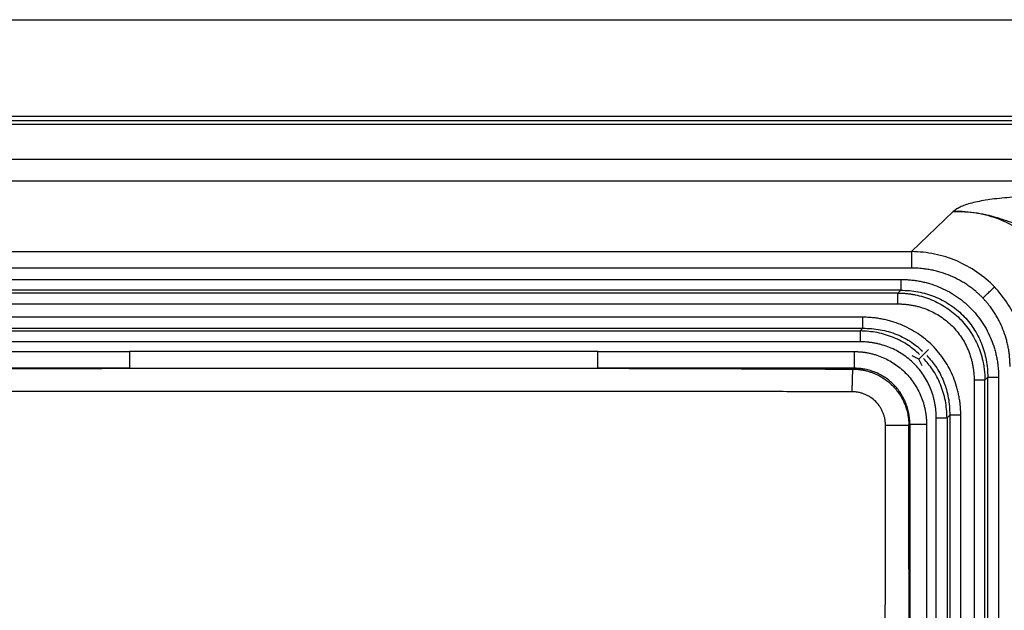
# Paper-space layout '_Bottom' of a CAD drawing. Units: millimetres. Extents: x -408 to 408, y -232 to 234.
# Drawn here: x -123 to 229, y 23 to 234 of the extents above; entities that cross this region are included whole.
import ezdxf

# ---------------------------------------------------------------- set-up
doc = ezdxf.new("R2010")
doc.units = ezdxf.units.MM

psp = doc.layouts.new('_Bottom')

# ---------------------------------------------------------------- linework, layer by layer
at = {"color": 7, "linetype": 'Continuous', "lineweight": 25}
for p, q in [((-392.63, 233.5), (392.63, 233.5)), ((365.06, 198.91), (-365.06, 198.91)), ((-365.06, 197.59), (365.06, 197.59)), ((-365.06, 196.27), (365.06, 196.27)), ((307.13, 183.67), (-307.13, 183.67)), ((307.13, 175.85), (-307.13, 175.85)), ((195.53, 150.75), (210.44, 165.07)), ((-195.53, 150.75), (195.53, 150.75)), ((195.53, 144.88), (-195.53, 144.88)), ((-191.68, 140.84), (191.68, 140.84)), ((191.68, 136.96), (-191.68, 136.96)), ((190.7, 135.98), (-190.7, 135.98)), ((191.68, 136.96), (190.7, 135.98)), ((-190.7, 132.1), (190.7, 132.1)), ((178.18, 127.33), (-178.18, 127.33)), ((-178.18, 123.45), (178.18, 123.45)), ((178.18, 123.45), (177.19, 122.47)), ((-177.19, 122.47), (177.19, 122.47)), ((177.19, 118.59), (-177.19, 118.59)), ((-175.03, 115.11), (-83.58, 115.11)), ((83.52, 115.11), (175.03, 115.11)), ((198.18, 112.41), (195.82, 113.55)), ((201.61, 115.83), (198.18, 112.41)), ((-83.58, 109.14), (-175.03, 109.14)), ((175.03, 109.14), (83.52, 109.14)), ((174.72, 108.83), (175.03, 109.14)), ((199.33, 110.04), (198.18, 112.41)), ((221.75, 104.93), (222.73, 105.91)), ((222.73, -163.95), (222.73, 105.91)), ((226.61, 105.91), (226.61, -163.95)), ((217.87, 104.93), (217.87, -163.89)), ((221.75, -163.89), (221.75, 104.93)), ((204.36, -163.05), (204.36, 91.42)), ((209.23, 92.4), (208.24, 91.42)), ((208.24, 91.42), (208.24, -163.05)), ((209.23, 92.4), (209.23, -163.11)), ((213.11, -163.11), (213.11, 92.4)), ((194.57, 88.91), (194.91, 89.25)), ((194.91, 89.25), (194.91, -186.29)), ((200.88, 89.25), (200.88, -186.29))]:
    psp.add_line(p, q, dxfattribs=at)
for points, knots in [([(262.22, 170.4), (259.59, 170.4), (256.97, 170.44), (251.71, 170.53), (249.05, 170.57), (243.67, 170.58), (240.96, 170.55), (235.6, 170.38), (232.99, 170.25), (228.04, 169.87), (225.69, 169.62), (221.39, 169.02), (219.42, 168.67), (216.84, 168.04), (216.04, 167.82), (214.58, 167.35), (213.91, 167.09), (212.72, 166.55), (212.2, 166.27), (211.26, 165.68), (210.84, 165.38), (210.44, 165.07)], [0, 0, 0, 0, 0.125, 0.125, 0.25, 0.25, 0.375, 0.375, 0.5, 0.5, 0.625, 0.625, 0.75, 0.75, 0.8125, 0.8125, 0.875, 0.875, 0.9375, 0.9375, 1, 1, 1, 1]), ([(210.44, 165.07), (213.17, 165.16), (216.75, 164.93), (219.94, 164.4), (221.17, 164.17), (221.77, 164.05), (223.48, 163.66), (224.52, 163.38), (226.39, 162.83), (227.21, 162.56), (228.68, 162.07), (229.32, 161.85), (230.47, 161.44), (230.97, 161.26), (231.88, 160.94), (232.29, 160.8), (233.41, 160.44), (234.02, 160.27), (235.11, 160.01), (235.6, 159.92), (236.51, 159.81), (236.93, 159.79), (237.74, 159.79), (238.14, 159.81), (239.34, 159.93), (240.15, 160.08), (241.89, 160.49), (242.83, 160.75), (244.38, 161.21), (244.92, 161.38), (246.06, 161.73), (247.25, 162.1), (248.54, 162.5), (249.88, 162.91), (250.59, 163.11), (251.32, 163.31)], [0, 0, 0, 0, 0.0625, 0.078125, 0.078125, 0.09375, 0.09375, 0.125, 0.125, 0.15625, 0.15625, 0.1875, 0.1875, 0.21875, 0.21875, 0.25, 0.25, 0.3125, 0.3125, 0.375, 0.375, 0.4375, 0.4375, 0.5, 0.5, 0.625, 0.625, 0.75, 0.75, 0.8125, 0.8125, 0.875, 0.9375, 0.9375, 1, 1, 1, 1]), ([(240.65, 153.07), (238.76, 155.04), (236.65, 156.81), (232.08, 159.87), (229.63, 161.16), (224.46, 163.21), (221.75, 163.97), (216.18, 164.94), (213.32, 165.15), (210.44, 165.07)], [0, 0, 0, 0, 0.25, 0.25, 0.5, 0.5, 0.75, 0.75, 1, 1, 1, 1]), ([(225.13, 138.15), (223.23, 140.12), (221.14, 141.9), (216.62, 145.01), (214.21, 146.34), (209.15, 148.5), (206.5, 149.32), (201.08, 150.44), (198.31, 150.73), (195.53, 150.75)], [0, 0, 0, 0, 0.25, 0.25, 0.5, 0.5, 0.75, 0.75, 1, 1, 1, 1]), ([(195.53, 150.75), (195.53, 150.61), (195.53, 150.37), (195.53, 149.66), (195.53, 149.2), (195.53, 148.1), (195.53, 147.47), (195.53, 146.17), (195.53, 145.51), (195.53, 144.88)], [0, 0, 0, 0, 0.25, 0.25, 0.5, 0.5, 0.75, 0.75, 1, 1, 1, 1]), ([(221, 134.19), (220.86, 134.33), (220.59, 134.61), (220.17, 135.02), (219.75, 135.42), (219.32, 135.82), (218.88, 136.21), (218.14, 136.85), (217.07, 137.71), (215.65, 138.74), (214.17, 139.7), (212.13, 140.88), (209.46, 142.16), (206.68, 143.17), (204.4, 143.8), (202.66, 144.2), (200.89, 144.5), (199.31, 144.7), (197.92, 144.81), (196.73, 144.87), (195.93, 144.88), (195.53, 144.88)], [0, 0, 0, 0, 0.020662, 0.041314, 0.061962, 0.082611, 0.103268, 0.123938, 0.185938, 0.24798, 0.31008, 0.372251, 0.496812, 0.621792, 0.684483, 0.747304, 0.810262, 0.873361, 0.915516, 0.957714, 1, 1, 1, 1]), ([(191.68, 140.84), (191.88, 140.84), (192.27, 140.84), (192.85, 140.82), (193.43, 140.8), (194.01, 140.77), (194.59, 140.73), (195.55, 140.64), (196.89, 140.48), (198.6, 140.19), (200.29, 139.82), (202.51, 139.22), (205.22, 138.27), (208.33, 136.83), (211.27, 135.08), (214.02, 133.06), (216.54, 130.77), (218.83, 128.24), (220.85, 125.5), (222.6, 122.55), (224.05, 119.44), (225, 116.74), (225.6, 114.52), (225.97, 112.83), (226.25, 111.12), (226.44, 109.59), (226.55, 108.24), (226.6, 107.07), (226.61, 106.3), (226.61, 105.91)], [0, 0, 0, 0, 0.010609, 0.021202, 0.031783, 0.042354, 0.052919, 0.063479, 0.095085, 0.126608, 0.15805, 0.189415, 0.251913, 0.314165, 0.376222, 0.438145, 0.500001, 0.561857, 0.62378, 0.685837, 0.748089, 0.810587, 0.841952, 0.873394, 0.904917, 0.936523, 0.957647, 0.978799, 1, 1, 1, 1]), ([(191.68, 140.84), (191.68, 140.43), (191.68, 140), (191.68, 139.15), (191.68, 138.74), (191.68, 138.02), (191.68, 137.7), (191.68, 137.23), (191.68, 137.06), (191.68, 136.96)], [0, 0, 0, 0, 0.25, 0.25, 0.5, 0.5, 0.75, 0.75, 1, 1, 1, 1]), ([(221, 134.19), (221.43, 134.6), (221.87, 135.03), (222.75, 135.87), (223.18, 136.28), (223.94, 137.01), (224.27, 137.33), (224.8, 137.84), (225, 138.03), (225.13, 138.15)], [0, 0, 0, 0, 0.25, 0.25, 0.5, 0.5, 0.75, 0.75, 1, 1, 1, 1]), ([(236.55, 109.78), (236.53, 112.42), (236.27, 115.04), (235.26, 120.19), (234.52, 122.71), (232.57, 127.55), (231.36, 129.87), (228.54, 134.23), (226.93, 136.28), (225.13, 138.15)], [0, 0, 0, 0, 0.25, 0.25, 0.5, 0.5, 0.75, 0.75, 1, 1, 1, 1]), ([(190.7, 135.98), (190.89, 135.98), (191.27, 135.97), (191.85, 135.95), (192.41, 135.92), (192.98, 135.88), (193.54, 135.84), (194.09, 135.78), (194.65, 135.71), (195.19, 135.64), (195.74, 135.55), (196.28, 135.46), (197.65, 135.19), (199.8, 134.65), (202.68, 133.62), (205.42, 132.33), (208.03, 130.77), (210.46, 128.97), (212.71, 126.94), (214.74, 124.69), (216.54, 122.26), (218.1, 119.65), (219.4, 116.91), (220.43, 114.03), (221, 111.73), (221.31, 110.05), (221.46, 109.06), (221.58, 108.04), (221.67, 107.01), (221.73, 105.98), (221.74, 105.28), (221.75, 104.93)], [0, 0, 0, 0, 0.011779, 0.023497, 0.035154, 0.046751, 0.058288, 0.069764, 0.081181, 0.092538, 0.103836, 0.115074, 0.126253, 0.189479, 0.251473, 0.314067, 0.375941, 0.43809, 0.500002, 0.561914, 0.624063, 0.685937, 0.748531, 0.810525, 0.873751, 0.89429, 0.915029, 0.935968, 0.957109, 0.978453, 1, 1, 1, 1]), ([(190.7, 132.1), (190.7, 132.99), (190.7, 133.86), (190.7, 135.26), (190.7, 135.76), (190.7, 135.98)], [0, 0, 0, 0, 0.5, 0.5, 1, 1, 1, 1]), ([(191.68, 136.96), (193.77, 136.97), (195.85, 136.79), (199.9, 136.03), (201.87, 135.46), (205.66, 133.94), (207.46, 132.99), (210.84, 130.77), (212.41, 129.49), (215.26, 126.64), (216.54, 125.07), (218.77, 121.69), (219.71, 119.88), (221.23, 116.1), (221.8, 114.13), (222.56, 110.07), (222.75, 108), (222.73, 105.91)], [0, 0, 0, 0, 0.125, 0.125, 0.25, 0.25, 0.375, 0.375, 0.5, 0.5, 0.625, 0.625, 0.75, 0.75, 0.875, 0.875, 1, 1, 1, 1]), ([(230.7, 109.78), (230.7, 109.97), (230.7, 110.35), (230.68, 110.91), (230.66, 111.48), (230.63, 112.05), (230.59, 112.61), (230.51, 113.55), (230.36, 114.86), (230.08, 116.54), (229.72, 118.19), (229.15, 120.36), (228.24, 123.02), (227.08, 125.57), (226.01, 127.53), (225.14, 128.96), (224.21, 130.34), (223.31, 131.53), (222.49, 132.54), (221.76, 133.38), (221.25, 133.92), (221, 134.19)], [0, 0, 0, 0, 0.021133, 0.04224, 0.063327, 0.084399, 0.10546, 0.126516, 0.189566, 0.252484, 0.315276, 0.377947, 0.502924, 0.627518, 0.689715, 0.751849, 0.813931, 0.875974, 0.917329, 0.958656, 1, 1, 1, 1]), ([(190.7, 132.1), (190.88, 132.1), (191.25, 132.09), (191.79, 132.08), (192.33, 132.05), (192.87, 132.02), (193.68, 131.95), (194.76, 131.82), (196.09, 131.59), (197.4, 131.31), (199.12, 130.84), (201.23, 130.1), (203.65, 128.97), (205.93, 127.62), (208.07, 126.04), (210.04, 124.26), (211.82, 122.3), (213.39, 120.16), (214.75, 117.87), (215.87, 115.46), (216.61, 113.35), (217.08, 111.63), (217.37, 110.31), (217.59, 108.98), (217.73, 107.79), (217.82, 106.74), (217.86, 105.83), (217.87, 105.23), (217.87, 104.93)], [0, 0, 0, 0, 0.012728, 0.025436, 0.038127, 0.050806, 0.063478, 0.095085, 0.126608, 0.15805, 0.189415, 0.251913, 0.314164, 0.376222, 0.438145, 0.500001, 0.561856, 0.62378, 0.685837, 0.748089, 0.810587, 0.841952, 0.873394, 0.904917, 0.936523, 0.957647, 0.978799, 1, 1, 1, 1]), ([(178.18, 123.45), (178.18, 123.67), (178.18, 124.17), (178.18, 125.57), (178.18, 126.44), (178.18, 127.33)], [0, 0, 0, 0, 0.5, 0.5, 1, 1, 1, 1]), ([(213.11, 92.4), (213.11, 92.6), (213.1, 92.99), (213.09, 93.57), (213.07, 94.15), (213.03, 94.73), (212.99, 95.31), (212.91, 96.27), (212.75, 97.61), (212.46, 99.33), (212.09, 101.01), (211.49, 103.23), (210.54, 105.94), (209.09, 109.05), (207.35, 111.99), (205.32, 114.74), (203.04, 117.26), (200.51, 119.55), (197.76, 121.57), (194.82, 123.32), (191.71, 124.77), (189.01, 125.72), (186.79, 126.32), (185.1, 126.69), (183.39, 126.98), (181.85, 127.16), (180.5, 127.27), (179.34, 127.32), (178.56, 127.33), (178.18, 127.33)], [0, 0, 0, 0, 0.0106085, 0.021202, 0.0317831, 0.0423544, 0.0529187, 0.0634786, 0.0950854, 0.1266083, 0.1580504, 0.1894153, 0.2519134, 0.3141646, 0.3762218, 0.4381455, 0.500001, 0.5618565, 0.6237802, 0.6858374, 0.7480886, 0.8105867, 0.8419516, 0.8733937, 0.9049166, 0.9365234, 0.9576469, 0.9787987, 1, 1, 1, 1]), ([(177.19, 122.47), (177.19, 122.37), (177.19, 122.2), (177.19, 121.73), (177.19, 121.41), (177.19, 120.69), (177.19, 120.28), (177.19, 119.43), (177.19, 119), (177.19, 118.59)], [0, 0, 0, 0, 0.25, 0.25, 0.5, 0.5, 0.75, 0.75, 1, 1, 1, 1]), ([(204.36, 91.42), (204.36, 91.6), (204.36, 91.97), (204.34, 92.51), (204.32, 93.05), (204.28, 93.59), (204.21, 94.4), (204.08, 95.48), (203.86, 96.81), (203.57, 98.12), (203.1, 99.85), (202.37, 101.95), (201.24, 104.37), (199.88, 106.65), (198.31, 108.79), (196.53, 110.76), (194.56, 112.54), (192.43, 114.11), (190.14, 115.47), (187.72, 116.59), (185.62, 117.33), (183.89, 117.8), (182.58, 118.09), (181.25, 118.31), (180.06, 118.45), (179, 118.54), (178.1, 118.58), (177.5, 118.59), (177.19, 118.59)], [0, 0, 0, 0, 0.012728, 0.025436, 0.038127, 0.050806, 0.063478, 0.095085, 0.126608, 0.15805, 0.189415, 0.251913, 0.314164, 0.376222, 0.438145, 0.500001, 0.561856, 0.62378, 0.685837, 0.748089, 0.810587, 0.841952, 0.873394, 0.904917, 0.936523, 0.957647, 0.978799, 1, 1, 1, 1]), ([(83.52, 115.11), (69.6, 115.11), (55.67, 115.1), (27.82, 115.08), (-0.03, 115.07), (-27.88, 115.08), (-55.73, 115.1), (-69.66, 115.11), (-83.58, 115.11)], [0, 0, 0, 0, 0.25, 0.25, 0.5, 0.75, 0.75, 1, 1, 1, 1]), ([(-83.58, 115.11), (-83.58, 114.44), (-83.58, 113.72), (-83.58, 112.34), (-83.58, 111.67), (-83.58, 110.53), (-83.58, 110.06), (-83.58, 109.4), (-83.58, 109.21), (-83.58, 109.14)], [0, 0, 0, 0, 0.25, 0.25, 0.5, 0.5, 0.75, 0.75, 1, 1, 1, 1]), ([(83.52, 109.14), (83.52, 109.21), (83.52, 109.4), (83.52, 110.06), (83.52, 110.53), (83.52, 111.67), (83.52, 112.34), (83.52, 113.72), (83.52, 114.44), (83.52, 115.11)], [0, 0, 0, 0, 0.25, 0.25, 0.5, 0.5, 0.75, 0.75, 1, 1, 1, 1]), ([(175.03, 115.11), (175.2, 115.11), (175.54, 115.1), (176.05, 115.09), (176.55, 115.06), (177.06, 115.03), (177.82, 114.96), (178.83, 114.84), (180.09, 114.62), (181.33, 114.34), (182.96, 113.89), (184.96, 113.18), (187.26, 112.1), (189.43, 110.8), (191.47, 109.29), (193.35, 107.58), (195.06, 105.7), (196.57, 103.66), (197.87, 101.48), (198.96, 99.19), (199.67, 97.19), (200.12, 95.56), (200.39, 94.32), (200.61, 93.06), (200.75, 91.94), (200.83, 90.95), (200.87, 90.1), (200.88, 89.54), (200.88, 89.25)], [0, 0, 0, 0, 0.012552, 0.025093, 0.03763, 0.050166, 0.062707, 0.094032, 0.12534, 0.156633, 0.18791, 0.250404, 0.312849, 0.375255, 0.437635, 0.500001, 0.562367, 0.624747, 0.687153, 0.749598, 0.812091, 0.843369, 0.874661, 0.90597, 0.937295, 0.958193, 0.979087, 1, 1, 1, 1]), ([(175.03, 115.11), (175.03, 114.44), (175.03, 113.72), (175.03, 112.34), (175.03, 111.67), (175.03, 110.53), (175.03, 110.06), (175.03, 109.4), (175.03, 109.21), (175.03, 109.14)], [0, 0, 0, 0, 0.25, 0.25, 0.5, 0.5, 0.75, 0.75, 1, 1, 1, 1]), ([(-174.72, 108.83), (-172.53, 108.84), (-168.16, 108.86), (-161.61, 108.89), (-155.08, 108.92), (-148.57, 108.94), (-142.08, 108.97), (-135.61, 108.99), (-127.46, 109.02), (-117.66, 109.05), (-106.22, 109.08), (-94.87, 109.11), (-87.34, 109.13), (-83.58, 109.14)], [0, 0, 0, 0, 0.072102, 0.143979, 0.215633, 0.287062, 0.358268, 0.42925, 0.500009, 0.626521, 0.752023, 0.876515, 1, 1, 1, 1]), ([(-83.58, 109.14), (-55.74, 109.17), (-27.88, 109.17), (27.82, 109.17), (55.68, 109.17), (83.52, 109.14)], [0, 0, 0, 0, 0.5, 0.5, 1, 1, 1, 1]), ([(83.52, 109.14), (85.66, 109.14), (89.96, 109.13), (96.41, 109.11), (102.9, 109.09), (109.41, 109.07), (115.96, 109.05), (122.53, 109.03), (130.69, 109.01), (140.45, 108.97), (151.82, 108.93), (163.25, 108.88), (170.89, 108.85), (174.72, 108.83)], [0, 0, 0, 0, 0.070432, 0.141194, 0.212286, 0.283708, 0.355461, 0.427544, 0.499959, 0.623936, 0.748601, 0.873956, 1, 1, 1, 1]), ([(194.91, 89.25), (194.91, 89.4), (194.91, 89.7), (194.9, 90.15), (194.88, 90.59), (194.84, 91.02), (194.8, 91.46), (194.75, 91.89), (194.69, 92.32), (194.62, 92.74), (194.45, 93.67), (194.11, 95.07), (193.45, 96.92), (192.62, 98.69), (191.29, 100.92), (189.22, 103.45), (186.7, 105.52), (184.46, 106.85), (182.69, 107.68), (180.85, 108.33), (179.33, 108.71), (178.17, 108.91), (177.4, 109.01), (176.62, 109.09), (175.83, 109.13), (175.29, 109.14), (175.03, 109.14)], [0, 0, 0, 0, 0.014307, 0.028525, 0.042656, 0.056699, 0.070654, 0.084522, 0.098302, 0.111996, 0.125602, 0.188753, 0.25073, 0.313468, 0.375532, 0.500003, 0.624474, 0.686537, 0.749275, 0.811252, 0.874403, 0.898956, 0.923792, 0.94891, 0.974313, 1, 1, 1, 1]), ([(174.39, 100.74), (174.39, 101.19), (174.39, 101.66), (174.4, 102.6), (174.41, 103.08), (174.43, 104.02), (174.44, 104.48), (174.47, 105.37), (174.48, 105.79), (174.51, 106.56), (174.53, 106.92), (174.56, 107.54), (174.58, 107.81), (174.62, 108.26), (174.64, 108.43), (174.68, 108.7), (174.7, 108.78), (174.72, 108.83)], [0, 0, 0, 0, 0.125, 0.125, 0.25, 0.25, 0.375, 0.375, 0.5, 0.5, 0.625, 0.625, 0.75, 0.75, 0.875, 0.875, 1, 1, 1, 1]), ([(174.72, 108.83), (174.87, 108.83), (175.17, 108.83), (175.61, 108.81), (176.05, 108.78), (176.49, 108.74), (176.93, 108.69), (177.37, 108.64), (177.8, 108.57), (178.23, 108.5), (178.66, 108.41), (179.08, 108.32), (179.5, 108.22), (179.91, 108.11), (180.33, 107.99), (180.73, 107.86), (181.14, 107.72), (181.53, 107.58), (181.93, 107.43), (182.79, 107.08), (184.09, 106.46), (185.75, 105.45), (187.32, 104.28), (189.22, 102.54), (191.29, 100.02), (192.83, 97.15), (193.72, 94.68), (194.1, 93.18), (194.31, 92.03), (194.42, 91.28), (194.5, 90.5), (194.55, 89.71), (194.56, 89.18), (194.57, 88.91)], [0, 0, 0, 0, 0.014368, 0.028685, 0.042949, 0.057161, 0.071322, 0.085431, 0.099488, 0.113493, 0.127446, 0.141347, 0.155197, 0.168995, 0.182741, 0.196436, 0.210079, 0.223671, 0.23721, 0.250699, 0.313185, 0.375631, 0.43804, 0.500415, 0.623266, 0.74993, 0.811564, 0.875115, 0.899184, 0.923707, 0.948684, 0.974115, 1, 1, 1, 1]), ([(222.73, 105.91), (222.83, 105.91), (223, 105.91), (223.48, 105.91), (223.79, 105.91), (224.51, 105.91), (224.92, 105.91), (225.77, 105.91), (226.2, 105.91), (226.61, 105.91)], [0, 0, 0, 0, 0.25, 0.25, 0.5, 0.5, 0.75, 0.75, 1, 1, 1, 1]), ([(221.75, 104.93), (221.53, 104.93), (221.04, 104.93), (219.63, 104.93), (218.76, 104.93), (217.87, 104.93)], [0, 0, 0, 0, 0.5, 0.5, 1, 1, 1, 1]), ([(174.39, 100.74), (172.38, 100.75), (167.91, 100.76), (160.54, 100.77), (151.82, 100.79), (141.76, 100.8), (126.19, 100.83), (107.86, 100.85), (85.66, 100.87), (65.01, 100.89), (35.95, 100.9), (0.02, 100.91), (-35.91, 100.9), (-64.99, 100.89), (-85.65, 100.87), (-107.86, 100.85), (-128.5, 100.83), (-147.86, 100.79), (-162.39, 100.77), (-170.81, 100.75), (-174.39, 100.74)], [0, 0, 0, 0, 0.017304, 0.038456, 0.063457, 0.092306, 0.125003, 0.197393, 0.249986, 0.315991, 0.37496, 0.499938, 0.624938, 0.683945, 0.749959, 0.802615, 0.874977, 0.927539, 0.969214, 1, 1, 1, 1]), ([(186.24, 88.8), (186.24, 88.91), (186.23, 89.14), (186.22, 89.47), (186.2, 89.8), (186.17, 90.13), (186.13, 90.46), (186.08, 90.79), (185.97, 91.4), (185.75, 92.26), (185.36, 93.36), (184.87, 94.42), (184.08, 95.76), (182.85, 97.28), (181.34, 98.53), (180.01, 99.34), (178.96, 99.84), (177.86, 100.24), (176.91, 100.48), (176.14, 100.61), (175.56, 100.69), (174.98, 100.73), (174.58, 100.74), (174.39, 100.74)], [0, 0, 0, 0, 0.017894, 0.035748, 0.053576, 0.071392, 0.089208, 0.10704, 0.124901, 0.187531, 0.250094, 0.312394, 0.374638, 0.499768, 0.62421, 0.686764, 0.749338, 0.811816, 0.87434, 0.905769, 0.937137, 0.968522, 1, 1, 1, 1]), ([(204.36, 91.42), (204.77, 91.42), (205.21, 91.42), (206.05, 91.42), (206.46, 91.42), (207.19, 91.42), (207.5, 91.42), (207.98, 91.42), (208.14, 91.42), (208.24, 91.42)], [0, 0, 0, 0, 0.25, 0.25, 0.5, 0.5, 0.75, 0.75, 1, 1, 1, 1]), ([(213.11, 92.4), (212.21, 92.4), (211.35, 92.4), (209.94, 92.4), (209.44, 92.4), (209.23, 92.4)], [0, 0, 0, 0, 0.5, 0.5, 1, 1, 1, 1]), ([(186.18, -71.81), (186.18, -69.13), (186.18, -62.44), (186.18, -49.06), (186.17, -24.96), (186.18, 8.5), (186.2, 41.96), (186.22, 68.73), (186.23, 82.11), (186.24, 88.8)], [0, 0, 0, 0, 0.0499999, 0.1249998, 0.2499993, 0.4999976, 0.7499986, 0.8749992, 1, 1, 1, 1]), ([(186.24, 88.8), (186.69, 88.8), (187.17, 88.8), (188.13, 88.81), (188.62, 88.81), (189.59, 88.81), (190.07, 88.82), (190.98, 88.83), (191.42, 88.83), (192.22, 88.84), (192.59, 88.85), (193.23, 88.86), (193.51, 88.86), (193.98, 88.88), (194.16, 88.88), (194.43, 88.9), (194.52, 88.9), (194.57, 88.91)], [0, 0, 0, 0, 0.125, 0.125, 0.25, 0.25, 0.375, 0.375, 0.5, 0.5, 0.625, 0.625, 0.75, 0.75, 0.875, 0.875, 1, 1, 1, 1]), ([(194.69, -71.8), (194.69, -68.45), (194.69, -61.76), (194.69, -48.36), (194.69, -31.62), (194.68, -11.53), (194.67, 8.56), (194.65, 28.64), (194.62, 48.73), (194.6, 68.82), (194.58, 82.21), (194.57, 88.91)], [0, 0, 0, 0, 0.0625, 0.125, 0.249999, 0.374998, 0.499998, 0.624998, 0.749999, 0.874999, 1, 1, 1, 1]), ([(194.91, 89.25), (194.98, 89.25), (195.17, 89.25), (195.83, 89.25), (196.3, 89.25), (197.44, 89.25), (198.11, 89.25), (199.5, 89.25), (200.21, 89.25), (200.88, 89.25)], [0, 0, 0, 0, 0.25, 0.25, 0.5, 0.5, 0.75, 0.75, 1, 1, 1, 1])]:
    psp.add_open_spline(points, degree=3, knots=knots, dxfattribs=at)
at = {"color": 8, "linetype": 'Continuous', "lineweight": 25}
for points, knots in [([(178.18, 123.45), (180.25, 123.36), (184.38, 123.16), (190.3, 121.36), (195.48, 118.78), (198.25, 116.33), (199.5, 115.23)], [0, 0, 0, 0, 0.26558, 0.527781, 0.787393, 1, 1, 1, 1]), ([(198.34, 114.07), (197.1, 115.17), (194.33, 117.62), (189.19, 120.23), (183.33, 122.1), (179.25, 122.35), (177.19, 122.47)], [0, 0, 0, 0, 0.213677, 0.474039, 0.735983, 1, 1, 1, 1]), ([(208.24, 91.42), (208.12, 93.47), (207.87, 97.56), (206.01, 103.42), (203.39, 108.56), (200.95, 111.32), (199.84, 112.57)], [0, 0, 0, 0, 0.2640172, 0.5259608, 0.7863233, 1, 1, 1, 1]), ([(201, 113.73), (202.1, 112.48), (204.55, 109.71), (207.13, 104.53), (208.93, 98.61), (209.13, 94.48), (209.23, 92.4)], [0, 0, 0, 0, 0.212607, 0.472219, 0.73442, 1, 1, 1, 1])]:
    psp.add_open_spline(points, degree=3, knots=knots, dxfattribs=at)

doc.saveas('drawing.dxf')
